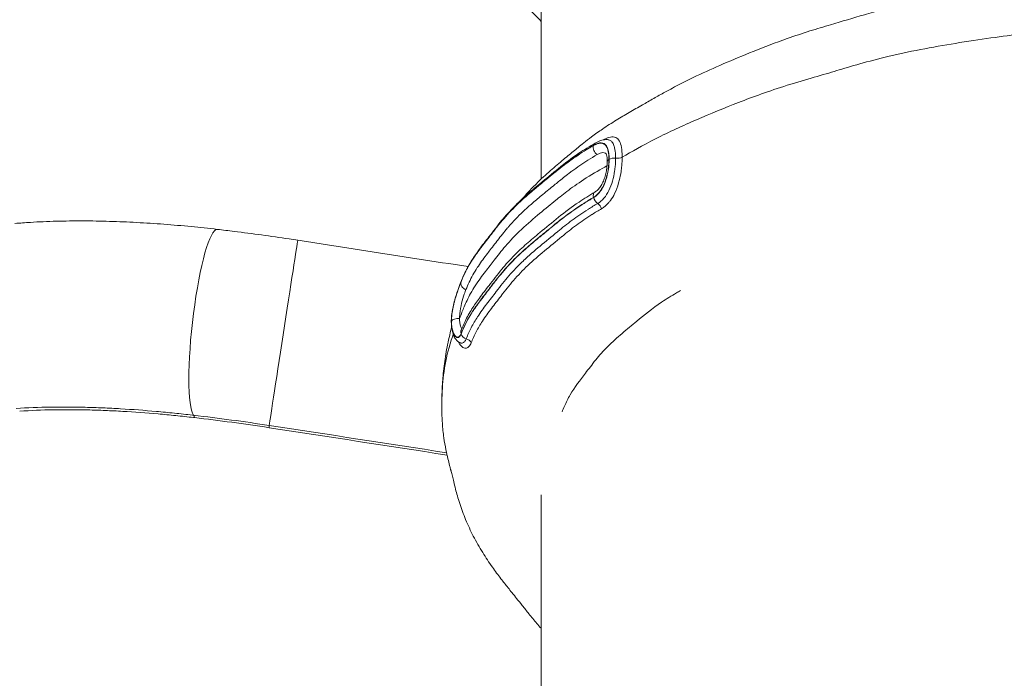
# Model space of a CAD drawing. Units: millimetres. Extents: x -22970 to -8946, y 10796 to 21607.
# Drawn here: x -19151 to -18577, y 17058 to 17442 of the extents above; entities that cross this region are included whole.
import ezdxf

# ---------------------------------------------------------------- set-up
doc = ezdxf.new("R2010")
doc.units = ezdxf.units.MM
doc.styles.get("Standard").update_dxf_attribs({"font": 'arial.ttf'})
doc.dimstyles.new('OLCU', dxfattribs={"dimtxt": 300, "dimasz": 150, "dimexe": 0.18, "dimexo": 0.0625, "dimgap": 50, "dimtad": 1, "dimdec": 0, "dimlfac": 0.1, "dimrnd": 5, "dimzin": 0, "dimdsep": 46, "dimtxsty": 'Standard', "dimcen": 0.09, "dimse1": 1, "dimse2": 1, "dimadec": 0, "dimazin": 0, "dimtfac": 1, "dimtdec": 0, "dimtofl": 0, "dimtmove": 0, "dimatfit": 3, "dimfxl": 1, "dimtolj": 1, "dimtzin": 0, "dimarcsym": 0})

# ---------------------------------------------------------------- blocks, each defined once
blk = doc.blocks.new('*D7')
at = {"color": 0, "lineweight": -2, "transparency": 16777216}
blk.add_line((-22628.09, 20093.11), (-22628.09, 10958.17), dxfattribs=at)
at = {"color": 0, "transparency": 16777216}
for points in [[(-22653.09, 20093.11), (-22603.09, 20093.11), (-22628.09, 20243.11)], [(-22653.09, 10958.17), (-22603.09, 10958.17), (-22628.09, 10808.17)]]:
    blk.add_solid(points, dxfattribs=at)
at = {"layer": 'Defpoints', "color": 0, "transparency": 16777216}
for p in [(-18718.02, 20243.11), (-22628.09, 10808.17), (-18718.02, 10808.17)]:
    blk.add_point(p, dxfattribs=at)
at = {"color": 0, "transparency": 16777216, "insert": (-22805.74, 15525.64), "char_height": 250, "attachment_point": 5, "rotation": 90}
blk.add_mtext('\\A1;945', dxfattribs=at)

msp = doc.modelspace()

# ---------------------------------------------------------------- linework, layer by layer
at = {"color": 0, "linetype": 'Continuous', "lineweight": 0}
for p, q in [((-18846.68, 17507.49), (-18846.68, 17348.85)), ((-18806.98, 17360.41), (-18807.08, 17360.35)), ((-18846.68, 17339.08), (-18846.68, 17339.08)), ((-18898.9, 17266.03), (-18898.93, 17265.97)), ((-18846.68, 17164.75), (-18846.68, 16679.86))]:
    msp.add_line(p, q, dxfattribs=at)
for centre, major_axis, ratio, start_param, end_param in [((-18813.25, 17366.23), (2.04, -3.44), 0.662145, -2.576878, -0.97336), ((-18802.43, 17363.01), (4, 0), 0.5, -1.765589, -0.710681), ((-18456.66, 17221.69), (440.02, 0), 0.5, 2.463863, 2.46387), ((-18456.73, 17221.72), (-439.94, 0), 0.5, -0.677729, -0.677723), ((-18813.25, 17337.85), (-2.04, 3.44), 0.662164, -0.000688, 1.115901), ((-18813.06, 17337.83), (2.04, -3.44), 0.661761, -2.023264, -0.919394), ((-19041.69, 17264.93), (6.28, 54.64), 0.149678, -0.000235, 2.973399), ((-18996.8, 17258.88), (8.39, 54.36), 0.002821, -0.000153, 2.976668), ((-18889.54, 17287.74), (-3.7, 1.52), 0.848375, 0.060093, 1.663705), ((-18456.68, 17221.7), (440, 0), 0.5, 2.881824, 2.881838), ((-18456.68, 17221.7), (-439.99, 0), 0.5, -0.259769, -0.259755), ((-18889.54, 17259.36), (-3.7, 1.52), 0.848325, -0.002582, 0.609933), ((-18889.56, 17259.14), (3.7, -1.51), 0.848478, -2.530726, -1.426938), ((-18891.04, 17252.48), (-3.7, 1.52), 0.848437, -2.418115, -1.426093), ((-18456.68, 17221.7), (439.99, 0), 0.5, 3.007699, 3.007713), ((-18456.7, 17221.7), (-439.98, 0), 0.5, -0.133894, -0.13388), ((-18456.66, 17221.7), (440.01, 0), 0.5, 2.99662, 2.996627), ((-18456.75, 17221.7), (-439.93, 0), 0.5, -0.144973, -0.144965), ((-19056.12, 17162.39), (5.87, 49.65), 0.131132, -0.284771, -0.167744), ((-19012.65, 17156.52), (7.49, 49.44), 0.019532, -0.281507, -0.164956)]:
    msp.add_ellipse(centre, major_axis=major_axis, ratio=ratio, start_param=start_param, end_param=end_param, dxfattribs=at)
at = {"color": 0, "linetype": 'Continuous', "lineweight": 0, "extrusion": (0, 0, -1)}
for centre, major_axis, ratio, start_param, end_param in [((-18813.06, 17366.41), (-2.04, 3.44), 0.661761, -0.563093, -0.002314), ((-18456.67, 17234.69), (440.01, 0), 0.5, -2.482667, -2.482659), ((-18456.65, 17234.68), (440.03, 0), 0.5, -2.515857, -2.515851), ((-18804.08, 17359.03), (-4, 0), 0.5, -0.000072, 0.723379), ((-18803.98, 17359.09), (4, 0), 0.5, -2.418301, -1.376003), ((-18457.01, 17208.84), (-439.57, 0), 0.5, 0.668758, 0.668762), ((-18814.21, 17331.51), (2.04, -3.44), 0.661854, -2.222055, -1.229957), ((-18456.49, 17208.66), (391.98, -100.18), 0, 3.14159, 3.141593), ((-18889.56, 17287.71), (-3.7, 1.51), 0.848478, -0.056624, -0.001532), ((-18894.98, 17265.64), (-4, 0), 0.5, 0.198117, 1.76867), ((-18895, 17265.57), (-4, 0), 0.5, 0.002583, 0.198104), ((-18456.62, 17234.69), (-437.81, 22.19), 0, 0, 0.000002)]:
    msp.add_ellipse(centre, major_axis=major_axis, ratio=ratio, start_param=start_param, end_param=end_param, dxfattribs=at)
at = {"color": 0, "linetype": 'Continuous', "lineweight": 0}
for points, knots in [([(-18857.61, 17337.36), (-18855.96, 17339.28), (-18854.22, 17341.22), (-18850.47, 17345.17), (-18848.38, 17347.24), (-18845, 17350.43), (-18843.61, 17351.69), (-18839.59, 17355.27), (-18836.96, 17357.5), (-18832.18, 17361.47), (-18829.99, 17363.26), (-18826.03, 17366.49), (-18824.04, 17368.15), (-18820.32, 17371.12), (-18818.79, 17372.3), (-18815.17, 17375.02), (-18813.03, 17376.55), (-18808.23, 17379.84), (-18805.53, 17381.56), (-18800.35, 17384.74), (-18797.82, 17386.23), (-18792.67, 17389.2), (-18790.02, 17390.7), (-18785.44, 17393.32), (-18783.26, 17394.59), (-18778.85, 17397.11), (-18776.67, 17398.34), (-18771.51, 17401.17), (-18768.47, 17402.78), (-18762.31, 17405.92), (-18759.15, 17407.47), (-18750.85, 17411.41), (-18745.67, 17413.75), (-18734.66, 17418.53), (-18728.82, 17420.95), (-18716.5, 17425.87), (-18709.94, 17428.4), (-18698.81, 17432.34), (-18694.35, 17433.82), (-18685.89, 17436.48), (-18681.88, 17437.69), (-18671.24, 17440.83), (-18664.82, 17442.73), (-18654.72, 17445.74), (-18651.2, 17446.76), (-18643.5, 17448.91), (-18639.28, 17450.03), (-18631.09, 17452.02), (-18627.15, 17452.91), (-18618.06, 17454.85), (-18612.9, 17455.87), (-18602.34, 17457.78), (-18596.94, 17458.67), (-18585.23, 17460.49), (-18578.9, 17461.41), (-18563.37, 17463.62), (-18554.24, 17465.02), (-18539.54, 17467.04), (-18534.05, 17467.75), (-18523.58, 17468.89), (-18518.61, 17469.35), (-18509, 17470.06), (-18504.36, 17470.34), (-18494.55, 17470.8), (-18489.38, 17470.98), (-18478.55, 17471.23), (-18472.88, 17471.29), (-18465.47, 17471.32), (-18463.74, 17471.32), (-18462.01, 17471.32)], [66.761463, 66.761463, 66.761463, 66.761463, 76.801161, 76.801161, 87.38947, 87.38947, 94.668731, 94.668731, 108.498953, 108.498953, 120.585691, 120.585691, 131.713079, 131.713079, 138.92537, 138.92537, 148.404378, 148.404378, 159.672611, 159.672611, 170.430721, 170.430721, 182.139375, 182.139375, 192.109131, 192.109131, 201.424608, 201.424608, 213.648436, 213.648436, 226.211922, 226.211922, 246.355058, 246.355058, 268.47615, 268.47615, 292.564825, 292.564825, 307.98879, 307.98879, 321.795873, 321.795873, 344.693992, 344.693992, 356.696259, 356.696259, 370.64501, 370.64501, 383.413784, 383.413784, 399.868784, 399.868784, 416.803107, 416.803107, 436.498237, 436.498237, 465.206336, 465.206336, 482.119948, 482.119948, 497.210243, 497.210243, 511.221438, 511.221438, 526.739216, 526.739216, 543.75132, 543.75132, 548.954107, 548.954107, 548.954107, 548.954107]), ([(-18846.68, 17440.79), (-18847.74, 17441.93), (-18848.78, 17443.03), (-18851.42, 17445.84), (-18852.99, 17447.51), (-18856.35, 17451.12), (-18858.13, 17453.03), (-18860.45, 17455.57), (-18861.04, 17456.23), (-18861.62, 17456.88)], [34.329299, 34.329299, 34.329299, 34.329299, 40.614928, 40.614928, 50.60399, 50.60399, 62.705315, 62.705315, 66.945424, 66.945424, 66.945424, 66.945424]), ([(-18298.75, 17427.88), (-18324.41, 17431.9), (-18351.58, 17435.6), (-18406.68, 17440.21), (-18432.46, 17441.13), (-18466.98, 17441.27), (-18486.76, 17441.19), (-18508.7, 17440.23), (-18529.1, 17438.63), (-18545.29, 17436.81), (-18558.28, 17434.91), (-18575.04, 17432.39), (-18588.02, 17430.71), (-18615.9, 17426.32), (-18629.68, 17423.78), (-18650.02, 17419.01), (-18661.36, 17415.99), (-18670.36, 17413.3), (-18682.13, 17409.71), (-18691.93, 17407.03), (-18713.79, 17400.22), (-18723.14, 17396.8), (-18739.67, 17390.37), (-18747.86, 17387.04), (-18763.96, 17380.06), (-18771.97, 17376.37), (-18787.61, 17368.49), (-18793.96, 17364.86), (-18799.4, 17361.71)], [6.470841, 6.470841, 6.470841, 6.470841, 13.82787, 13.82787, 20.42029, 20.42029, 22.86416, 25.30803, 25.30803, 27.222449, 29.136868, 29.136868, 32.816542, 32.816542, 36.146707, 36.146707, 37.658329, 39.16995, 39.16995, 42.138115, 42.138115, 44.955915, 44.955915, 47.687215, 47.687215, 50.344281, 50.344281, 52.929794, 52.929794, 52.929794, 52.929794]), ([(-18815.11, 17369.85), (-18814.09, 17370.45), (-18813.06, 17370.94), (-18811, 17371.65), (-18809.95, 17371.86), (-18808.56, 17371.9), (-18808.23, 17371.9), (-18807.9, 17371.87)], [0, 0, 0, 0, 4.3551, 4.3551, 8.659405, 8.659405, 10.027147, 10.027147, 10.027147, 10.027147]), ([(-18799.4, 17361.71), (-18799.4, 17362.36), (-18799.41, 17362.99), (-18799.51, 17365.42), (-18799.9, 17368.67), (-18801.27, 17372.04), (-18803.62, 17373.64), (-18806.78, 17373.41), (-18809.29, 17372.35), (-18810.46, 17371.72)], [0, 0, 0, 0, 0.239883, 0.239883, 0.950222, 1.660561, 2.3709, 3.081238, 3.644843, 3.644843, 3.644843, 3.644843]), ([(-18807.9, 17371.87), (-18807.62, 17371.84), (-18807.35, 17371.79), (-18807.1, 17371.72), (-18806.87, 17371.65), (-18806.65, 17371.56), (-18806.45, 17371.46), (-18805.9, 17371.17), (-18805.43, 17370.74), (-18805.03, 17370.17), (-18804.59, 17369.55), (-18804.24, 17368.76), (-18803.96, 17367.81), (-18803.9, 17367.59), (-18803.84, 17367.35), (-18803.78, 17367.11), (-18803.49, 17365.86), (-18803.31, 17364.38), (-18803.24, 17362.75), (-18803.22, 17362.2), (-18803.21, 17361.63), (-18803.21, 17361.05)], [-2.587091, -2.587091, -2.587091, -2.587091, -2.3709, -2.3709, -2.3709, -2.176934, -2.176934, -2.176934, -1.660561, -1.660561, -1.660561, -1.087777, -1.087777, -1.087777, -0.950222, -0.950222, -0.950222, -0.239883, -0.239883, -0.239883, -0.000031, -0.000031, -0.000031, -0.000031]), ([(-18893.33, 17289.05), (-18892.44, 17291.24), (-18890.46, 17295.62), (-18887.96, 17299.97), (-18886.55, 17302.12), (-18886.53, 17302.16), (-18886.47, 17302.24), (-18886.38, 17302.38), (-18886.2, 17302.66), (-18885.83, 17303.21), (-18885.41, 17303.84), (-18884.97, 17304.46), (-18884.54, 17305.09), (-18883.32, 17306.81), (-18881.24, 17309.6), (-18878.87, 17312.67), (-18877.21, 17314.8), (-18876.27, 17316.01), (-18875.81, 17316.62), (-18870.94, 17323.07), (-18865.82, 17329.21), (-18856.5, 17337.98), (-18851.54, 17342.26), (-18845.56, 17347.16), (-18842.58, 17349.59), (-18840.88, 17350.98), (-18840.04, 17351.67), (-18836.88, 17354.28), (-18832.62, 17357.66), (-18826.5, 17362.02), (-18823.26, 17364.15), (-18819.77, 17366.34), (-18817.9, 17367.48), (-18816, 17368.6)], [-17.61196, -17.61196, -17.61196, -17.61196, -16.28547, -14.95898, -14.95898, -14.946729, -14.934478, -14.909976, -14.860972, -14.762964, -14.566948, -14.46894, -14.370932, -14.174916, -13.390851, -12.606786, -12.214754, -12.018738, -11.822722, -11.822722, -7.91481, -7.91481, -5.961866, -4.985394, -4.497158, -4.25304, -4.008922, -4.008922, -2.44003, -1.655584, -0.871138, -0.871138, 0, 0, 0, 0]), ([(-18816.19, 17368.41), (-18818.03, 17367.32), (-18819.84, 17366.22), (-18824.96, 17363), (-18829.68, 17359.75), (-18834.77, 17355.86), (-18837.59, 17353.61), (-18838.97, 17352.48), (-18839.85, 17351.75), (-18840.27, 17351.4), (-18841.12, 17350.71), (-18842.18, 17349.84), (-18843.45, 17348.8), (-18845.16, 17347.41), (-18847.3, 17345.66), (-18850.27, 17343.21), (-18852.78, 17341.09), (-18856.07, 17338.23), (-18858.07, 17336.43), (-18862.75, 17332.03), (-18867.02, 17327.53), (-18871.44, 17322.19), (-18873.56, 17319.51), (-18874.74, 17317.98), (-18875.32, 17317.21), (-18876.52, 17315.62), (-18878.42, 17313.18), (-18880.8, 17310.12), (-18882.65, 17307.64), (-18884.01, 17305.78), (-18885.11, 17304.21), (-18885.86, 17303.11), (-18886.28, 17302.48), (-18886.49, 17302.17), (-18889.38, 17297.75), (-18891.53, 17293.41), (-18893.32, 17289.07)], [-17.595563, -17.595563, -17.595563, -17.595563, -16.749694, -16.749694, -15.178355, -14.392686, -13.999851, -13.607016, -13.607016, -13.484637, -13.362258, -13.117499, -12.87274, -12.627982, -12.138464, -11.648947, -10.914671, -10.669913, -9.690878, -9.690878, -7.732944, -6.753976, -6.264493, -6.019751, -5.775009, -5.775009, -4.988897, -4.202784, -3.809728, -3.416672, -3.023616, -2.827088, -2.728824, -2.63056, -2.63056, 0, 0, 0, 0]), ([(-18893.27, 17289.22), (-18892.58, 17290.9), (-18891.84, 17292.58), (-18889.85, 17296.72), (-18888.51, 17299.18), (-18885.65, 17303.74), (-18884.19, 17305.82), (-18880.86, 17310.37), (-18878.94, 17312.82), (-18874.66, 17318.35), (-18872.29, 17321.52), (-18867.36, 17327.44), (-18864.89, 17330.21), (-18859.99, 17335.19), (-18857.6, 17337.41), (-18852.64, 17341.81), (-18850.05, 17343.99), (-18843.8, 17349.14), (-18840.23, 17352.09), (-18832.77, 17358.1), (-18828.81, 17361.07), (-18821.53, 17365.97), (-18818.34, 17367.93), (-18815.1, 17369.86)], [0, 0, 0, 0, 10.001581, 10.001581, 24.669315, 24.669315, 37.606391, 37.606391, 53.22567, 53.22567, 73.319761, 73.319761, 91.100284, 91.100284, 105.958675, 105.958675, 121.050521, 121.050521, 141.936855, 141.936855, 163.054643, 163.054643, 178.074023, 178.074023, 178.074023, 178.074023]), ([(-18807.08, 17360.35), (-18807.08, 17360.64), (-18807.08, 17360.92), (-18807.09, 17361.2), (-18807.1, 17361.48), (-18807.11, 17361.75), (-18807.12, 17362.02), (-18807.14, 17362.29), (-18807.16, 17362.56), (-18807.18, 17362.82), (-18807.21, 17363.08), (-18807.23, 17363.33), (-18807.26, 17363.58), (-18807.28, 17363.7), (-18807.29, 17363.82), (-18807.31, 17363.94), (-18807.32, 17363.99), (-18807.33, 17364.05), (-18807.34, 17364.1), (-18807.34, 17364.12), (-18807.34, 17364.14), (-18807.34, 17364.15), (-18807.38, 17364.38), (-18807.42, 17364.61), (-18807.46, 17364.83), (-18807.5, 17365.05), (-18807.55, 17365.26), (-18807.6, 17365.47), (-18807.65, 17365.68), (-18807.71, 17365.88), (-18807.77, 17366.07), (-18807.78, 17366.12), (-18807.8, 17366.17), (-18807.81, 17366.22), (-18807.87, 17366.41), (-18807.94, 17366.6), (-18808, 17366.77), (-18808.07, 17366.95), (-18808.14, 17367.12), (-18808.22, 17367.28), (-18808.3, 17367.44), (-18808.37, 17367.59), (-18808.46, 17367.74), (-18808.52, 17367.85), (-18808.59, 17367.96), (-18808.66, 17368.07), (-18808.74, 17368.2), (-18808.84, 17368.33), (-18808.93, 17368.45), (-18809.03, 17368.57), (-18809.13, 17368.68), (-18809.23, 17368.78), (-18809.33, 17368.89), (-18809.44, 17368.98), (-18809.55, 17369.07), (-18809.6, 17369.12), (-18809.66, 17369.16), (-18809.72, 17369.2), (-18809.77, 17369.24), (-18809.83, 17369.28), (-18809.89, 17369.32), (-18809.95, 17369.36), (-18810.02, 17369.39), (-18810.08, 17369.43), (-18810.21, 17369.5), (-18810.33, 17369.55), (-18810.46, 17369.6), (-18810.59, 17369.65), (-18810.72, 17369.7), (-18810.86, 17369.73), (-18810.89, 17369.74), (-18810.91, 17369.75), (-18810.94, 17369.75), (-18811.08, 17369.78), (-18811.23, 17369.81), (-18811.38, 17369.83), (-18811.53, 17369.84), (-18811.69, 17369.85), (-18811.85, 17369.85), (-18812.01, 17369.86), (-18812.17, 17369.85), (-18812.34, 17369.83), (-18812.5, 17369.82), (-18812.68, 17369.79), (-18812.85, 17369.76), (-18812.93, 17369.75), (-18813.01, 17369.73), (-18813.1, 17369.71), (-18813.19, 17369.69), (-18813.28, 17369.67), (-18813.38, 17369.65), (-18813.54, 17369.6), (-18813.7, 17369.55), (-18813.87, 17369.5), (-18814.05, 17369.44), (-18814.24, 17369.37), (-18814.43, 17369.29), (-18814.62, 17369.22), (-18814.81, 17369.13), (-18815.01, 17369.04), (-18815.14, 17368.98), (-18815.27, 17368.91), (-18815.41, 17368.84), (-18815.57, 17368.76), (-18815.73, 17368.67), (-18815.89, 17368.58), (-18815.99, 17368.53), (-18816.09, 17368.47), (-18816.19, 17368.41)], [-2.592663, -2.592663, -2.592663, -2.592663, -2.499948, -2.499948, -2.499948, -2.406701, -2.406701, -2.406701, -2.313337, -2.313337, -2.313337, -2.220287, -2.220287, -2.220287, -2.174236, -2.174236, -2.174236, -2.153163, -2.153163, -2.153163, -2.14622, -2.14622, -2.14622, -2.055705, -2.055705, -2.055705, -1.965139, -1.965139, -1.965139, -1.874988, -1.874988, -1.874988, -1.851875, -1.851875, -1.851875, -1.761962, -1.761962, -1.761962, -1.671961, -1.671961, -1.671961, -1.582306, -1.582306, -1.582306, -1.512751, -1.512751, -1.512751, -1.424035, -1.424035, -1.424035, -1.335233, -1.335233, -1.335233, -1.246702, -1.246702, -1.246702, -1.203065, -1.203065, -1.203065, -1.158948, -1.158948, -1.158948, -1.111416, -1.111416, -1.111416, -1.022928, -1.022928, -1.022928, -0.934179, -0.934179, -0.934179, -0.917018, -0.917018, -0.917018, -0.825214, -0.825214, -0.825214, -0.732768, -0.732768, -0.732768, -0.63986, -0.63986, -0.63986, -0.54703, -0.54703, -0.54703, -0.503491, -0.503491, -0.503491, -0.454778, -0.454778, -0.454778, -0.371005, -0.371005, -0.371005, -0.278727, -0.278727, -0.278727, -0.184747, -0.184747, -0.184747, -0.121714, -0.121714, -0.121714, -0.046046, -0.046046, -0.046046, 0, 0, 0, 0]), ([(-18816, 17368.6), (-18815.19, 17369.08), (-18812.85, 17370.18), (-18809.64, 17370.13), (-18807.43, 17366.76), (-18806.98, 17362.7), (-18806.98, 17360.41)], [-2.601013, -2.601013, -2.601013, -2.601013, -2.22944, -1.486293, -0.743147, 0, 0, 0, 0]), ([(-18813.98, 17363.17), (-18815.79, 17362.1), (-18817.57, 17361.02), (-18819.32, 17359.92), (-18819.34, 17359.91), (-18819.35, 17359.9), (-18819.37, 17359.89), (-18822.65, 17357.83), (-18825.75, 17355.69), (-18828.7, 17353.52), (-18828.99, 17353.31), (-18829.27, 17353.1), (-18829.55, 17352.89), (-18831.76, 17351.23), (-18833.9, 17349.55), (-18835.98, 17347.85), (-18836.36, 17347.54), (-18836.74, 17347.23), (-18837.11, 17346.92), (-18837.95, 17346.23), (-18838.8, 17345.53), (-18839.64, 17344.84), (-18841.91, 17342.99), (-18844.19, 17341.14), (-18846.44, 17339.28), (-18848.44, 17337.62), (-18850.41, 17335.96), (-18852.33, 17334.28), (-18853.94, 17332.87), (-18855.51, 17331.45), (-18857.04, 17330.01), (-18857.05, 17330), (-18857.07, 17329.99), (-18857.08, 17329.98), (-18860.16, 17327.08), (-18862.97, 17324.12), (-18865.58, 17321.12), (-18865.79, 17320.87), (-18866, 17320.63), (-18866.22, 17320.38), (-18868.26, 17317.99), (-18870.18, 17315.58), (-18872.03, 17313.16), (-18872.31, 17312.8), (-18872.59, 17312.43), (-18872.86, 17312.07), (-18872.87, 17312.05), (-18872.89, 17312.03), (-18872.9, 17312.01), (-18873.83, 17310.79), (-18874.78, 17309.57), (-18875.73, 17308.35), (-18876.47, 17307.39), (-18877.22, 17306.43), (-18877.95, 17305.47), (-18879.8, 17303.07), (-18881.58, 17300.64), (-18883.23, 17298.19), (-18883.33, 17298.03), (-18883.44, 17297.88), (-18883.54, 17297.72), (-18883.64, 17297.58), (-18883.73, 17297.43), (-18883.82, 17297.29), (-18883.83, 17297.28), (-18883.84, 17297.27), (-18883.85, 17297.25), (-18885.68, 17294.46), (-18887.22, 17291.65), (-18888.59, 17288.78), (-18889.26, 17287.35), (-18889.9, 17285.91), (-18890.48, 17284.47)], [-17.064171, -17.064171, -17.064171, -17.064171, -16.316109, -16.316109, -16.316109, -16.309292, -16.309292, -16.309292, -14.90698, -14.90698, -14.90698, -14.772558, -14.772558, -14.772558, -13.70971, -13.70971, -13.70971, -13.514871, -13.514871, -13.514871, -13.079935, -13.079935, -13.079935, -11.91729, -11.91729, -11.91729, -10.883506, -10.883506, -10.883506, -10.017021, -10.017021, -10.017021, -10.009785, -10.009785, -10.009785, -8.262463, -8.262463, -8.262463, -8.119219, -8.119219, -8.119219, -6.733556, -6.733556, -6.733556, -6.525386, -6.525386, -6.525386, -6.515141, -6.515141, -6.515141, -5.81359, -5.81359, -5.81359, -5.263509, -5.263509, -5.263509, -3.884324, -3.884324, -3.884324, -3.79663, -3.79663, -3.79663, -3.71567, -3.71567, -3.71567, -3.708937, -3.708937, -3.708937, -2.142985, -2.142985, -2.142985, -1.361343, -1.361343, -1.361343, -1.361343]), ([(-18816.19, 17338.15), (-18814.58, 17339.1), (-18811.57, 17342.1), (-18809, 17347.84), (-18807.75, 17352.95), (-18807.2, 17356.77), (-18807.08, 17359.21), (-18807.08, 17360.35)], [-2.592271, -2.592271, -2.592271, -2.592271, -1.851622, -1.110973, -0.740649, -0.370324, 0, 0, 0, 0]), ([(-18806.98, 17360.41), (-18806.98, 17359.27), (-18807.04, 17358.05), (-18807.15, 17356.8), (-18807.27, 17355.55), (-18807.45, 17354.27), (-18807.69, 17353), (-18807.93, 17351.72), (-18808.24, 17350.44), (-18808.61, 17349.2), (-18808.92, 17348.17), (-18809.27, 17347.16), (-18809.67, 17346.2), (-18810.23, 17344.86), (-18810.88, 17343.61), (-18811.62, 17342.5), (-18812.07, 17341.81), (-18812.55, 17341.18), (-18813.06, 17340.6), (-18813.26, 17340.37), (-18813.47, 17340.15), (-18813.68, 17339.94), (-18814.42, 17339.21), (-18815.2, 17338.6), (-18816, 17338.12)], [-2.595014, -2.595014, -2.595014, -2.595014, -2.224297, -2.224297, -2.224297, -1.853581, -1.853581, -1.853581, -1.482865, -1.482865, -1.482865, -1.172706, -1.172706, -1.172706, -0.741432, -0.741432, -0.741432, -0.476773, -0.476773, -0.476773, -0.370716, -0.370716, -0.370716, 0, 0, 0, 0]), ([(-18815.29, 17341.29), (-18814.75, 17341.61), (-18814.18, 17342.05), (-18813.08, 17343.15), (-18812.53, 17343.81), (-18811.53, 17345.3), (-18811.07, 17346.14), (-18810.24, 17347.91), (-18809.87, 17348.86), (-18809.23, 17350.83), (-18808.96, 17351.86), (-18808.53, 17353.93), (-18808.36, 17354.98), (-18808.14, 17357.05), (-18808.08, 17358.09), (-18808.08, 17359.03)], [0, 0, 0, 0, 3.228199, 3.228199, 6.388281, 6.388281, 9.48991, 9.48991, 12.564123, 12.564123, 15.718779, 15.718779, 18.950687, 18.950687, 22.366692, 22.366692, 22.366692, 22.366692]), ([(-18808.93, 17363.83), (-18809.03, 17363.89), (-18809.13, 17363.95), (-18809.24, 17364), (-18810.06, 17364.38), (-18811.08, 17364.38), (-18812.21, 17364), (-18812.78, 17363.81), (-18813.38, 17363.53), (-18813.98, 17363.17)], [-2.9364914, -2.9364914, -2.9364914, -2.9364914, -2.8647987, -2.8647987, -2.8647987, -2.2993555, -2.2993555, -2.2993555, -2.0166339, -2.0166339, -2.0166339, -2.0166339]), ([(-18803.21, 17361.05), (-18803.21, 17360.47), (-18803.22, 17359.87), (-18803.28, 17358.35), (-18803.4, 17356.46), (-18803.86, 17352.6), (-18804.89, 17347.64), (-18806.94, 17342.13), (-18809.88, 17337.54), (-18812.34, 17335.44), (-18813.64, 17334.67)], [-3.785051, -3.785051, -3.785051, -3.785051, -3.545294, -3.545294, -3.190765, -2.836235, -2.127176, -1.418118, -0.709059, 0, 0, 0, 0]), ([(-18811.39, 17331.63), (-18809.88, 17332.53), (-18808.44, 17333.75), (-18807.16, 17335.24), (-18806.82, 17335.63), (-18806.49, 17336.05), (-18806.17, 17336.48), (-18805.28, 17337.67), (-18804.49, 17339), (-18803.78, 17340.42), (-18802.83, 17342.36), (-18802.05, 17344.46), (-18801.43, 17346.64), (-18801.3, 17347.11), (-18801.18, 17347.58), (-18801.06, 17348.05), (-18800.62, 17349.79), (-18800.28, 17351.55), (-18800.03, 17353.29), (-18799.87, 17354.39), (-18799.74, 17355.48), (-18799.64, 17356.55), (-18799.54, 17357.62), (-18799.47, 17358.67), (-18799.44, 17359.69), (-18799.44, 17359.69), (-18799.44, 17359.69), (-18799.44, 17359.7), (-18799.41, 17360.39), (-18799.4, 17361.06), (-18799.4, 17361.71)], [0, 0, 0, 0, 0.709059, 0.709059, 0.709059, 0.897052, 0.897052, 0.897052, 1.418118, 1.418118, 1.418118, 2.127176, 2.127176, 2.127176, 2.278654, 2.278654, 2.278654, 2.836235, 2.836235, 2.836235, 3.190765, 3.190765, 3.190765, 3.543931, 3.543931, 3.543931, 3.545294, 3.545294, 3.545294, 3.785051, 3.785051, 3.785051, 3.785051]), ([(-18808.08, 17359.03), (-18808.08, 17359.89), (-18808.13, 17360.69), (-18808.3, 17362.05), (-18808.43, 17362.63), (-18808.69, 17363.42), (-18808.82, 17363.66), (-18808.93, 17363.83), (-18808.95, 17363.85), (-18808.95, 17363.85)], [0, 0, 0, 0, 3.121518, 3.121518, 6.184049, 6.184049, 9.008025, 9.008025, 10.501485, 10.501485, 10.501485, 10.501485]), ([(-18808.18, 17356.71), (-18811.87, 17354.61), (-18815.97, 17352.25), (-18824.26, 17347.05), (-18831.01, 17342.29), (-18835.99, 17338.28), (-18840.94, 17334.19), (-18847.26, 17329.12), (-18854.51, 17322.96), (-18861.78, 17316.13), (-18867.79, 17309.64), (-18872.12, 17304.07), (-18875.5, 17299.6), (-18878.98, 17295.21), (-18883.05, 17289.75), (-18887.07, 17283.62), (-18890.13, 17277.9), (-18892, 17273.26), (-18893.21, 17270.06), (-18893.69, 17268.86), (-18894.19, 17267.6)], [54.145271, 54.145271, 54.145271, 54.145271, 55.511424, 55.511424, 56.770392, 58.02936, 58.02936, 59.657434, 61.285508, 61.285508, 62.913582, 64.541656, 64.541656, 65.800624, 67.059592, 67.059592, 68.345088, 69.630584, 69.630584, 70.362261, 70.362261, 70.362261, 70.362261]), ([(-18816, 17338.12), (-18817.9, 17337), (-18819.76, 17335.87), (-18824.93, 17332.62), (-18829.64, 17329.38), (-18834.74, 17325.48), (-18837.56, 17323.24), (-18838.94, 17322.1), (-18839.83, 17321.37), (-18840.25, 17321.03), (-18841.09, 17320.33), (-18842.15, 17319.46), (-18843.43, 17318.42), (-18845.13, 17317.03), (-18847.27, 17315.29), (-18850.67, 17312.48), (-18854.01, 17309.64), (-18857.25, 17306.76), (-18858.82, 17305.31), (-18862.72, 17301.65), (-18866.97, 17297.17), (-18871.41, 17291.82), (-18873.82, 17288.76), (-18875, 17287.22), (-18876.03, 17285.85), (-18876.97, 17284.64), (-18878.86, 17282.2), (-18881.24, 17279.13), (-18883.54, 17276.03), (-18885.08, 17273.84), (-18885.83, 17272.74), (-18886.25, 17272.11), (-18886.46, 17271.79), (-18889.37, 17267.33), (-18891.54, 17262.95), (-18893.33, 17258.57)], [-17.61196, -17.61196, -17.61196, -17.61196, -16.740822, -16.740822, -15.17193, -14.387484, -13.995261, -13.603038, -13.603038, -13.480979, -13.35892, -13.114802, -12.870684, -12.626566, -12.13833, -11.650094, -10.673621, -10.185385, -9.697149, -9.697149, -7.743194, -6.766216, -6.277727, -5.789238, -5.789238, -5.397206, -5.005173, -4.221109, -3.437044, -3.045012, -2.848995, -2.750987, -2.652979, -2.652979, 0, 0, 0, 0]), ([(-18893.32, 17258.81), (-18892.87, 17259.9), (-18891.93, 17262.07), (-18890.36, 17265.32), (-18888.61, 17268.54), (-18887.29, 17270.69), (-18886.59, 17271.75), (-18886.59, 17271.76), (-18886.57, 17271.78), (-18886.55, 17271.81), (-18886.5, 17271.88), (-18886.41, 17272.02), (-18886.23, 17272.3), (-18885.86, 17272.85), (-18885.12, 17273.95), (-18883.58, 17276.14), (-18881.27, 17279.24), (-18878.9, 17282.31), (-18877.24, 17284.44), (-18876.3, 17285.66), (-18875.84, 17286.27), (-18874.45, 17288.11), (-18872.08, 17291.17), (-18868.28, 17295.75), (-18864.17, 17300.27), (-18861.18, 17303.24), (-18858.08, 17306.16), (-18854.88, 17309.05), (-18849.86, 17313.3), (-18845.59, 17316.8), (-18842.61, 17319.23), (-18840.91, 17320.62), (-18840.07, 17321.31), (-18838.28, 17322.8), (-18835.49, 17325.05), (-18831.12, 17328.39), (-18826.53, 17331.66), (-18823.28, 17333.79), (-18819.85, 17335.95), (-18818.03, 17337.06), (-18816.19, 17338.15)], [-17.596733, -17.596733, -17.596733, -17.596733, -16.939121, -16.281509, -15.623896, -14.966284, -14.966284, -14.963213, -14.960143, -14.954001, -14.941718, -14.917152, -14.86802, -14.769756, -14.573228, -14.180171, -13.394058, -12.607945, -12.214889, -12.01836, -11.821832, -11.821832, -10.842901, -9.86397, -8.885039, -7.906108, -7.906108, -6.927047, -5.947985, -4.968924, -4.479393, -4.234628, -3.989862, -3.989862, -3.203974, -2.418085, -1.632197, -0.846309, -0.846309, 0, 0, 0, 0]), ([(-18893.24, 17260.89), (-18892.55, 17262.57), (-18891.81, 17264.25), (-18889.81, 17268.38), (-18888.47, 17270.83), (-18885.6, 17275.38), (-18884.14, 17277.46), (-18880.8, 17282.02), (-18878.87, 17284.48), (-18874.59, 17290), (-18872.23, 17293.16), (-18867.32, 17299.05), (-18864.87, 17301.79), (-18860, 17306.73), (-18857.63, 17308.94), (-18852.67, 17313.34), (-18850.06, 17315.54), (-18843.8, 17320.7), (-18840.23, 17323.64), (-18832.77, 17329.65), (-18828.8, 17332.63), (-18821.58, 17337.48), (-18818.46, 17339.41), (-18815.29, 17341.29)], [0, 0, 0, 0, 10.001597, 10.001597, 24.645204, 24.645204, 37.574554, 37.574554, 53.285941, 53.285941, 73.293471, 73.293471, 90.925079, 90.925079, 105.67577, 105.67577, 120.882098, 120.882098, 141.743155, 141.743155, 162.895693, 162.895693, 177.581772, 177.581772, 177.581772, 177.581772]), ([(-18813.64, 17334.67), (-18814.58, 17334.12), (-18816.44, 17333), (-18818.27, 17331.87), (-18819.22, 17331.27), (-18819.25, 17331.25), (-18820.91, 17330.2), (-18824.07, 17328.12), (-18830.08, 17323.84), (-18834.26, 17320.53), (-18837.02, 17318.25), (-18837.07, 17318.21), (-18840.48, 17315.39), (-18847.35, 17309.88), (-18853.83, 17304.26), (-18856.9, 17301.38), (-18856.93, 17301.35), (-18860, 17298.45), (-18865.58, 17292.57), (-18870.38, 17286.51), (-18872.72, 17283.41), (-18872.75, 17283.37), (-18873.71, 17282.11), (-18875.59, 17279.68), (-18879.35, 17274.83), (-18882.01, 17271.16), (-18883.64, 17268.67), (-18883.66, 17268.64), (-18885.04, 17266.52), (-18887.48, 17262.28), (-18889.42, 17257.97), (-18890.3, 17255.81)], [-17.71614, -17.71614, -17.71614, -17.71614, -17.278395, -16.84065, -16.84065, -16.822944, -16.822944, -16.037034, -15.251125, -13.679307, -13.679307, -13.652831, -13.652831, -11.704691, -9.756551, -9.756551, -9.737706, -9.737706, -7.779945, -5.822183, -5.822183, -5.795707, -5.795707, -5.014942, -4.234178, -2.672649, -2.672649, -2.654921, -2.654921, -1.32746, 0, 0, 0, 0]), ([(-18887.42, 17253.42), (-18886.54, 17255.57), (-18884.62, 17259.83), (-18882.22, 17264.01), (-18880.85, 17266.1), (-18880.84, 17266.12), (-18879.22, 17268.59), (-18876.59, 17272.22), (-18872.85, 17277.06), (-18870.95, 17279.49), (-18869.99, 17280.76), (-18869.96, 17280.8), (-18867.63, 17283.88), (-18862.87, 17289.9), (-18857.36, 17295.71), (-18854.32, 17298.57), (-18854.29, 17298.6), (-18851.25, 17301.45), (-18844.83, 17307.02), (-18837.97, 17312.53), (-18834.55, 17315.36), (-18834.5, 17315.4), (-18831.76, 17317.66), (-18827.62, 17320.94), (-18821.69, 17325.17), (-18818.58, 17327.22), (-18816.94, 17328.25), (-18816.91, 17328.27), (-18815.98, 17328.85), (-18814.16, 17329.97), (-18812.32, 17331.08), (-18811.38, 17331.63)], [0, 0, 0, 0, 1.32746, 2.654921, 2.654921, 2.672649, 2.672649, 4.234178, 5.014942, 5.795707, 5.795707, 5.822183, 5.822183, 7.779945, 9.737706, 9.737706, 9.756551, 9.756551, 11.704691, 13.652831, 13.652831, 13.679307, 13.679307, 15.251125, 16.037034, 16.822944, 16.822944, 16.84065, 16.84065, 17.278395, 17.71614, 17.71614, 17.71614, 17.71614]), ([(-19153.4, 17323.01), (-19150.41, 17323.26), (-19147.42, 17323.47), (-19139.4, 17323.96), (-19134.35, 17324.18), (-19124.16, 17324.45), (-19119.02, 17324.51), (-19108.67, 17324.49), (-19103.45, 17324.4), (-19092.97, 17324.09), (-19087.71, 17323.87), (-19077.16, 17323.3), (-19071.88, 17322.96), (-19061.28, 17322.15), (-19055.97, 17321.7), (-19045.58, 17320.69), (-19040.5, 17320.16), (-19035.41, 17319.57)], [0, 0, 0, 0, 10.001059, 10.001059, 26.583648, 26.583648, 43.173808, 43.173808, 59.760604, 59.760604, 76.277927, 76.277927, 92.672028, 92.672028, 109.012118, 109.012118, 124.531955, 124.531955, 124.531955, 124.531955]), ([(-19035.41, 17319.57), (-19032.13, 17319.19), (-19028.85, 17318.8), (-19020.24, 17317.74), (-19014.91, 17317.04), (-19004.25, 17315.59), (-18998.92, 17314.82), (-18991.86, 17313.76), (-18990.13, 17313.5), (-18988.4, 17313.23)], [0, 0, 0, 0, 10.001164, 10.001164, 26.187203, 26.187203, 42.35314, 42.35314, 47.598567, 47.598567, 47.598567, 47.598567]), ([(-18988.4, 17313.23), (-18985.11, 17312.73), (-18981.81, 17312.22), (-18968.64, 17310.18), (-18958.75, 17308.65), (-18928.98, 17304.03), (-18909.09, 17300.94), (-18889.2, 17297.83)], [0, 0, 0, 0, 10, 10, 40.000001, 40.000001, 100.393294, 100.393294, 100.393294, 100.393294]), ([(-18899, 17265.58), (-18899, 17266.81), (-18898.93, 17268.1), (-18898.65, 17270.71), (-18898.44, 17272.05), (-18897.93, 17274.69), (-18897.62, 17276), (-18896.95, 17278.53), (-18896.58, 17279.77), (-18895.85, 17282.09), (-18895.48, 17283.18), (-18894.79, 17285.18), (-18894.46, 17286.09), (-18893.84, 17287.79), (-18893.54, 17288.56), (-18893.27, 17289.22)], [0, 0, 0, 0, 4.128295, 4.128295, 8.228623, 8.228623, 12.229477, 12.229477, 16.137264, 16.137264, 19.913287, 19.913287, 23.593003, 23.593003, 27.441473, 27.441473, 27.441473, 27.441473]), ([(-18898.93, 17265.97), (-18898.93, 17267.24), (-18898.76, 17269.96), (-18898.04, 17274.24), (-18896.62, 17279.93), (-18895.3, 17283.73), (-18894.11, 17287.06), (-18893.69, 17288.18), (-18893.33, 17289.05)], [-2.601015, -2.601015, -2.601015, -2.601015, -2.186227, -1.77144, -1.356653, -0.527078, -0.527078, 0, 0, 0, 0]), ([(-18893.32, 17289.07), (-18893.35, 17288.98), (-18893.39, 17288.88), (-18893.43, 17288.79), (-18893.45, 17288.75), (-18893.46, 17288.71), (-18893.48, 17288.67), (-18893.49, 17288.64), (-18893.51, 17288.6), (-18893.52, 17288.56), (-18893.55, 17288.48), (-18893.58, 17288.4), (-18893.61, 17288.32), (-18893.63, 17288.28), (-18893.65, 17288.24), (-18893.66, 17288.2), (-18893.68, 17288.16), (-18893.69, 17288.12), (-18893.71, 17288.08), (-18893.73, 17288.04), (-18893.74, 17288), (-18893.76, 17287.96), (-18893.77, 17287.92), (-18893.79, 17287.87), (-18893.81, 17287.83), (-18893.84, 17287.75), (-18893.87, 17287.66), (-18893.9, 17287.58), (-18893.94, 17287.49), (-18893.97, 17287.4), (-18894, 17287.31), (-18894.04, 17287.22), (-18894.07, 17287.13), (-18894.1, 17287.04), (-18894.14, 17286.95), (-18894.17, 17286.86), (-18894.21, 17286.77), (-18894.22, 17286.72), (-18894.24, 17286.67), (-18894.26, 17286.63), (-18894.27, 17286.58), (-18894.29, 17286.53), (-18894.31, 17286.48), (-18894.33, 17286.44), (-18894.34, 17286.39), (-18894.36, 17286.34), (-18894.38, 17286.29), (-18894.4, 17286.24), (-18894.41, 17286.2), (-18894.42, 17286.17), (-18894.43, 17286.15), (-18894.44, 17286.12), (-18894.45, 17286.1), (-18894.46, 17286.07), (-18894.47, 17286.05), (-18894.48, 17286), (-18894.5, 17285.95), (-18894.52, 17285.9), (-18894.52, 17285.89), (-18894.53, 17285.87), (-18894.53, 17285.86), (-18894.54, 17285.85), (-18894.54, 17285.84), (-18894.55, 17285.82), (-18894.56, 17285.8), (-18894.57, 17285.77), (-18894.57, 17285.75), (-18894.58, 17285.74), (-18894.58, 17285.72), (-18894.59, 17285.71), (-18894.59, 17285.7), (-18894.6, 17285.68), (-18894.6, 17285.67), (-18894.6, 17285.67), (-18894.61, 17285.66), (-18894.61, 17285.65), (-18894.61, 17285.65), (-18894.61, 17285.64), (-18894.61, 17285.63), (-18894.62, 17285.63), (-18894.62, 17285.62), (-18894.62, 17285.61), (-18894.62, 17285.61), (-18894.62, 17285.61), (-18894.62, 17285.61), (-18894.63, 17285.6), (-18894.63, 17285.6), (-18894.63, 17285.6), (-18894.89, 17284.86), (-18895.17, 17284.06), (-18895.45, 17283.21), (-18895.61, 17282.75), (-18895.77, 17282.27), (-18895.93, 17281.78), (-18896.1, 17281.24), (-18896.27, 17280.7), (-18896.44, 17280.14), (-18896.46, 17280.08), (-18896.47, 17280.03), (-18896.49, 17279.98), (-18896.65, 17279.45), (-18896.8, 17278.91), (-18896.96, 17278.37), (-18897.19, 17277.54), (-18897.41, 17276.7), (-18897.61, 17275.85), (-18898.07, 17273.91), (-18898.44, 17271.93), (-18898.66, 17270.01), (-18898.82, 17268.63), (-18898.9, 17267.29), (-18898.9, 17266.03)], [-2.598776, -2.598776, -2.598776, -2.598776, -2.543529, -2.543529, -2.543529, -2.522172, -2.522172, -2.522172, -2.500906, -2.500906, -2.500906, -2.458618, -2.458618, -2.458618, -2.437585, -2.437585, -2.437585, -2.41662, -2.41662, -2.41662, -2.395717, -2.395717, -2.395717, -2.374871, -2.374871, -2.374871, -2.33333, -2.33333, -2.33333, -2.291961, -2.291961, -2.291961, -2.250726, -2.250726, -2.250726, -2.20959, -2.20959, -2.20959, -2.189049, -2.189049, -2.189049, -2.16852, -2.16852, -2.16852, -2.147999, -2.147999, -2.147999, -2.127481, -2.127481, -2.127481, -2.117222, -2.117222, -2.117222, -2.106963, -2.106963, -2.106963, -2.08644, -2.08644, -2.08644, -2.081308, -2.081308, -2.081308, -2.076175, -2.076175, -2.076175, -2.065908, -2.065908, -2.065908, -2.060773, -2.060773, -2.060773, -2.055638, -2.055638, -2.055638, -2.053069, -2.053069, -2.053069, -2.050501, -2.050501, -2.050501, -2.047932, -2.047932, -2.047932, -2.046648, -2.046648, -2.046648, -2.045363, -2.045363, -2.045363, -1.747743, -1.747743, -1.747743, -1.585903, -1.585903, -1.585903, -1.409593, -1.409593, -1.409593, -1.393254, -1.393254, -1.393254, -1.227413, -1.227413, -1.227413, -0.977393, -0.977393, -0.977393, -0.409138, -0.409138, -0.409138, 0, 0, 0, 0]), ([(-18890.48, 17284.47), (-18890.77, 17283.78), (-18891.09, 17282.9), (-18891.43, 17281.87), (-18891.93, 17280.35), (-18892.48, 17278.5), (-18892.96, 17276.53), (-18893.44, 17274.55), (-18893.84, 17272.44), (-18894.04, 17270.46), (-18894.14, 17269.46), (-18894.19, 17268.5), (-18894.19, 17267.6)], [-1.985918, -1.985918, -1.985918, -1.985918, -1.563262, -1.563262, -1.563262, -0.937957, -0.937957, -0.937957, -0.312652, -0.312652, -0.312652, 0, 0, 0, 0]), ([(-18765.33, 17283.93), (-18766.14, 17283.46), (-18769.84, 17281.29), (-18773.58, 17279.01), (-18781.95, 17273.41), (-18786.55, 17269.64), (-18793.71, 17263.72), (-18799.49, 17258.99), (-18805.1, 17253.95), (-18810.36, 17248.69), (-18814.99, 17243.41), (-18818.94, 17238.22), (-18823.83, 17231.76), (-18827.04, 17227.64), (-18831.01, 17220.94), (-18832.64, 17217.57), (-18833.99, 17214.31), (-18834.42, 17213.23)], [53.868146, 53.868146, 53.868146, 53.868146, 54.225928, 55.511424, 55.511424, 58.02936, 58.02936, 59.657434, 61.285508, 61.285508, 62.913582, 64.541656, 64.541656, 67.059592, 67.059592, 68.345088, 68.990994, 68.990994, 68.990994, 68.990994]), ([(-18894.19, 17267.6), (-18894.19, 17266.7), (-18894.14, 17265.85), (-18894.04, 17265.1), (-18893.84, 17263.58), (-18893.44, 17262.43), (-18892.96, 17261.79), (-18892.94, 17261.76), (-18892.92, 17261.74), (-18892.9, 17261.71)], [-3.994309, -3.994309, -3.994309, -3.994309, -3.6830108, -3.6830108, -3.6830108, -3.0604144, -3.0604144, -3.0604144, -3.0352368, -3.0352368, -3.0352368, -3.0352368]), ([(-18904.57, 17216.67), (-18904.57, 17218.93), (-18904.52, 17221.12), (-18904.37, 17225.35), (-18904.28, 17227.34), (-18904.04, 17231.14), (-18903.93, 17232.69), (-18903.46, 17237.92), (-18903.02, 17241.64), (-18901.86, 17249.05), (-18901.15, 17252.78), (-18899.82, 17258.45), (-18899.34, 17260.37), (-18898.81, 17262.29)], [0, 0, 0, 0, 10.006136, 10.006136, 20.420048, 20.420048, 27.507831, 27.507831, 44.221907, 44.221907, 60.624748, 60.624748, 68.930049, 68.930049, 68.930049, 68.930049]), ([(-18893.8, 17253.44), (-18894.45, 17253.72), (-18895.03, 17254.12), (-18896.05, 17255.06), (-18896.48, 17255.6), (-18897.29, 17256.88), (-18897.65, 17257.66), (-18898.28, 17259.44), (-18898.53, 17260.47), (-18898.9, 17262.81), (-18899, 17264.16), (-18899, 17265.58)], [0, 0, 0, 0, 2.888011, 2.888011, 5.950197, 5.950197, 9.633775, 9.633775, 13.792218, 13.792218, 18.541335, 18.541335, 18.541335, 18.541335]), ([(-18893.33, 17258.57), (-18893.69, 17257.7), (-18894.11, 17257.09), (-18894.76, 17256.64), (-18895.14, 17256.49), (-18895.95, 17256.56), (-18896.77, 17257.2), (-18897.42, 17258.23), (-18897.71, 17258.84), (-18897.85, 17259.18), (-18897.93, 17259.37), (-18898.56, 17261.09), (-18898.93, 17263.41), (-18898.93, 17265.97)], [-2.601059, -2.601059, -2.601059, -2.601059, -2.07398, -2.07398, -1.866582, -1.659184, -1.244388, -1.03699, -0.933291, -0.881442, -0.855517, -0.829592, 0, 0, 0, 0]), ([(-18898.9, 17266.03), (-18898.9, 17264.78), (-18898.66, 17261.19), (-18897.39, 17257.87), (-18895.98, 17256.78), (-18895.18, 17256.7), (-18894.81, 17256.83), (-18894.14, 17257.26), (-18893.69, 17257.9), (-18893.32, 17258.81)], [-2.593962, -2.593962, -2.593962, -2.593962, -2.185214, -1.367719, -0.958971, -0.754598, -0.550224, -0.550224, 0, 0, 0, 0]), ([(-18897.86, 17258.24), (-18898.01, 17257.82), (-18898.16, 17257.4), (-18900.29, 17251.44), (-18901.64, 17246.04), (-18903.53, 17235.42), (-18904.07, 17230.15), (-18904.46, 17222.34), (-18904.57, 17219.57), (-18904.57, 17216.67)], [72.022773, 72.022773, 72.022773, 72.022773, 72.226735, 72.226735, 74.883801, 74.883801, 77.615101, 77.615101, 79.023802, 79.023802, 79.023802, 79.023802]), ([(-18890.3, 17255.81), (-18890.62, 17255.04), (-18890.98, 17254.43), (-18891.39, 17254), (-18891.54, 17253.85), (-18891.69, 17253.71), (-18891.86, 17253.6), (-18892.1, 17253.44), (-18892.35, 17253.34), (-18892.61, 17253.29), (-18892.87, 17253.24), (-18893.14, 17253.25), (-18893.41, 17253.31), (-18893.41, 17253.31), (-18893.41, 17253.31), (-18893.42, 17253.31), (-18893.54, 17253.34), (-18893.67, 17253.39), (-18893.8, 17253.44)], [-3.785183, -3.785183, -3.785183, -3.785183, -3.232308, -3.232308, -3.232308, -3.028163, -3.028163, -3.028163, -2.728072, -2.728072, -2.728072, -2.426249, -2.426249, -2.426249, -2.422531, -2.422531, -2.422531, -2.279836, -2.279836, -2.279836, -2.279836]), ([(-18893.46, 17260.46), (-18893.46, 17260.46), (-18893.4, 17260.54), (-18893.3, 17260.75), (-18893.27, 17260.82), (-18893.24, 17260.89)], [5.182462, 5.182462, 5.182462, 5.182462, 7.197427, 7.197427, 7.938573, 7.938573, 7.938573, 7.938573]), ([(-18894.91, 17254.08), (-18894.89, 17254.02), (-18893.91, 17251.87), (-18891.84, 17249.91), (-18889.86, 17250.38), (-18889.07, 17250.93), (-18888.88, 17251.09), (-18888.21, 17251.82), (-18887.78, 17252.53), (-18887.42, 17253.42)], [1.1801, 1.1801, 1.1801, 1.1801, 1.211265, 2.422531, 3.028163, 3.028163, 3.232308, 3.232308, 3.785195, 3.785195, 3.785195, 3.785195]), ([(-19049.25, 17211.22), (-19049.47, 17211.24), (-19049.68, 17211.27), (-19053.41, 17211.7), (-19060.43, 17212.46), (-19074.43, 17213.8), (-19088.34, 17214.84), (-19102.14, 17215.54), (-19122.72, 17216.24), (-19139.58, 17216.03), (-19152.66, 17215.17)], [-10.417155, -10.417155, -10.417155, -10.417155, -10.35377, -10.35377, -9.318237, -8.282704, -6.211638, -5.176106, -4.140573, 0.001559, 0.001559, 0.001559, 0.001559]), ([(-18846.68, 17087.08), (-18847.52, 17088.01), (-18848.33, 17088.94), (-18850.75, 17091.75), (-18852.28, 17093.61), (-18855.1, 17097.09), (-18856.39, 17098.73), (-18858.79, 17101.78), (-18859.9, 17103.2), (-18861.77, 17105.55), (-18862.6, 17106.57), (-18864.4, 17108.78), (-18865.16, 17109.71), (-18867.29, 17112.36), (-18868.68, 17114.12), (-18871.75, 17118.11), (-18873.42, 17120.37), (-18877, 17125.42), (-18878.88, 17128.26), (-18882.61, 17134.27), (-18884.44, 17137.48), (-18887.76, 17143.9), (-18889.26, 17147.09), (-18891.91, 17153.44), (-18893.08, 17156.59), (-18895.11, 17162.91), (-18895.85, 17165.6), (-18896.92, 17169.72), (-18897.27, 17171.15), (-18897.86, 17173.62), (-18898.13, 17174.74), (-18898.63, 17176.81), (-18898.86, 17177.73), (-18899.08, 17178.57), (-18899.12, 17178.73), (-18899.18, 17178.96), (-18899.24, 17179.17), (-18899.35, 17179.58), (-18899.41, 17179.78), (-18899.63, 17180.59), (-18899.8, 17181.24), (-18900.31, 17183.15), (-18900.65, 17184.48), (-18901.39, 17187.54), (-18901.78, 17189.29), (-18902.6, 17193.36), (-18903.01, 17195.7), (-18903.74, 17200.89), (-18904.03, 17203.76), (-18904.37, 17208.49), (-18904.46, 17210.52), (-18904.55, 17213.92), (-18904.57, 17215.31), (-18904.57, 17216.67)], [35.021821, 35.021821, 35.021821, 35.021821, 39.995418, 39.995418, 50.073585, 50.073585, 59.821787, 59.821787, 69.191071, 69.191071, 77.346556, 77.346556, 82.980736, 82.980736, 92.859147, 92.859147, 104.654089, 104.654089, 118.499544, 118.499544, 133.295261, 133.295261, 147.075675, 147.075675, 159.948575, 159.948575, 172.378447, 172.378447, 179.456902, 179.456902, 186.158898, 186.158898, 193.29151, 193.29151, 195.170304, 195.170304, 196.415736, 196.415736, 197.511902, 197.511902, 200.802339, 200.802339, 206.87813, 206.87813, 214.300991, 214.300991, 223.650529, 223.650529, 234.714746, 234.714746, 243.268227, 243.268227, 249.325542, 249.325542, 249.325542, 249.325542]), ([(-19150.62, 17213.58), (-19137.71, 17214.45), (-19121.07, 17214.68), (-19100.77, 17214.02), (-19087.17, 17213.35), (-19073.44, 17212.35), (-19059.66, 17211.04), (-19052.74, 17210.29), (-19049.29, 17209.9)], [-0.001559, -0.001559, -0.001559, -0.001559, 4.140573, 5.176106, 6.211638, 8.282704, 9.318237, 10.35377, 10.35377, 10.35377, 10.35377])]:
    msp.add_open_spline(points, degree=3, knots=knots, dxfattribs=at)
for points in [[(-18814.78, 17369.14), (-18814.78, 17369.14), (-18814.78, 17369.14), (-18814.79, 17369.14)], [(-18807.08, 17360.81), (-18807.08, 17360.81), (-18807.08, 17360.81), (-18807.08, 17360.81)], [(-18806.98, 17360.34), (-18806.98, 17360.34), (-18806.98, 17360.34), (-18806.98, 17360.34)], [(-18807.21, 17357.26), (-18807.21, 17357.26), (-18807.21, 17357.26), (-18807.21, 17357.26)], [(-18810.29, 17345.19), (-18810.28, 17345.2), (-18810.28, 17345.2), (-18810.28, 17345.2)], [(-18816.12, 17340.24), (-18816.12, 17340.24), (-18816.12, 17340.24), (-18816.12, 17340.24)], [(-18859.67, 17334.93), (-18859.66, 17334.93), (-18859.66, 17334.93), (-18859.66, 17334.93)], [(-18859.4, 17335.25), (-18859.39, 17335.25), (-18859.39, 17335.25), (-18859.39, 17335.26)], [(-18889.13, 17297.82), (-18889.13, 17297.82), (-18889.13, 17297.82), (-18889.13, 17297.82)], [(-18884.04, 17275.31), (-18884.03, 17275.32), (-18884.03, 17275.32), (-18884.03, 17275.32)], [(-18897.63, 17258.86), (-18897.63, 17258.86), (-18897.63, 17258.86), (-18897.63, 17258.86)], [(-18892.21, 17261.21), (-18892.21, 17261.21), (-18892.21, 17261.21), (-18892.21, 17261.21)], [(-18893.77, 17253.42), (-18893.77, 17253.42), (-18893.78, 17253.43), (-18893.79, 17253.43)], [(-19049.29, 17209.9), (-19049.08, 17209.87), (-19048.87, 17209.85), (-19048.66, 17209.82)], [(-19005.1, 17205.26), (-19019.84, 17207.52), (-19034.59, 17209.5), (-19049.25, 17211.22)], [(-19048.66, 17209.82), (-19034.22, 17208.15), (-19019.69, 17206.19), (-19005.19, 17203.97)], [(-19005.19, 17203.97), (-18970.61, 17198.67), (-18936.04, 17193.34), (-18901.48, 17187.99)], [(-18901.79, 17189.37), (-18936.22, 17194.69), (-18970.65, 17199.99), (-19005.1, 17205.26)]]:
    msp.add_open_spline(points, degree=3, dxfattribs=at)

# ---------------------------------------------------------------- dimensions: what is measured, and where the dimension line sits
at = {"color": 7}
dim = msp.add_linear_dim(base=(-22628.09, 10808.17), p1=(-18718.02, 20243.11), p2=(-18718.02, 10808.17), angle=90, dimstyle='OLCU', override={"dimtxt": 250}, dxfattribs=at)
dim.commit()
dim.dimension.update_dxf_attribs({"geometry": '*D7', "text_midpoint": (-22805.74, 15525.64)})

doc.saveas('drawing.dxf')
